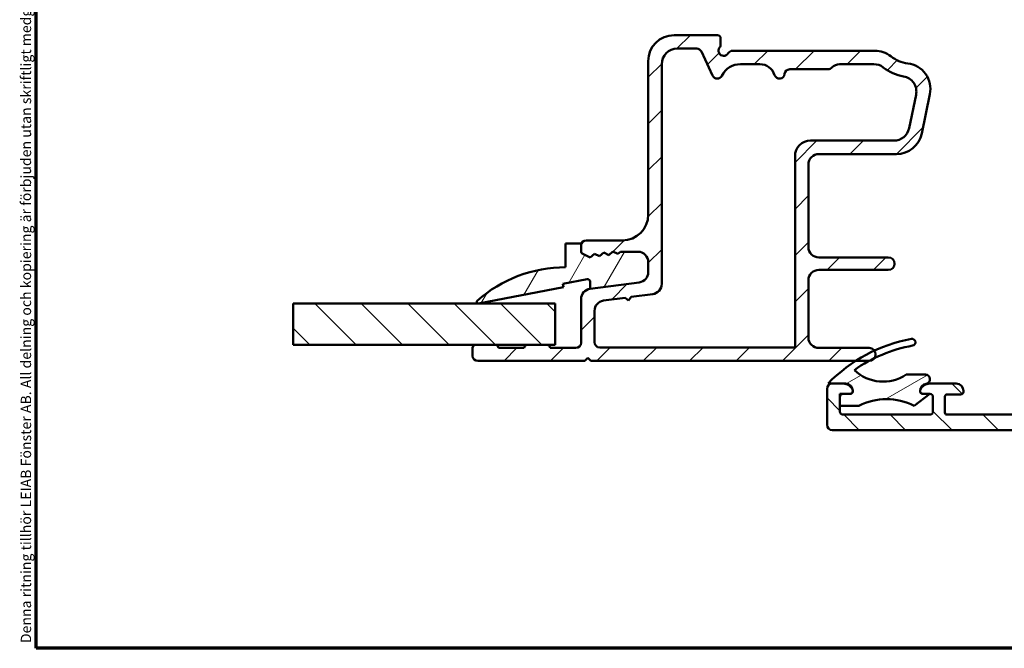
# Model space of a CAD drawing. Units: millimetres. Extents: x 13 to 821, y -287 to 287.
# Drawn here: x 220 to 316, y 10 to 71 of the extents above; entities that cross this region are included whole.
import ezdxf

# ---------------------------------------------------------------- set-up
doc = ezdxf.new("R2010")
doc.units = ezdxf.units.MM
for name, color, linetype, lineweight in [('Border (ISO)', 8, 'Continuous', 70), ('Break Line (ISO)', 7, 'Continuous', 50), ('Hatch (ISO)', 8, 'Continuous', 18), ('Visible (ISO)', 7, 'Continuous', 50)]:
    doc.layers.add(name, color=color, linetype=linetype, lineweight=lineweight)
doc.styles.add('Note Text (ISO)', font='tahoma.ttf')
pattern_1 = [(135.0002, (206.8576, 2e-07), (-2.245056, -2.24507), [])]

# ---------------------------------------------------------------- blocks, each defined once
blk = doc.blocks.new('Borders LEIAB A4 Border')
at = {"layer": 'Border (ISO)'}
for p, q in [((15, 10), (15, 287)), ((200, 10), (15, 10))]:
    blk.add_line(p, q, dxfattribs=at)
at = {"layer": 'Border (ISO)', "color": 8, "true_color": 0x808080, "insert": (13.5, 10.5), "char_height": 1, "attachment_point": 1, "rotation": 90, "style": 'Note Text (ISO)'}
blk.add_mtext('\\fTahoma|b0|i0;\\H1.0000;Denna ritning tillhör LEIAB Fönster AB. All delning och kopiering är förbjuden utan skriftligt medgivande. / This drawing is the prodperty of LEIAB Fönster AB. All sharing or reproduction is prohibited without written consent.', dxfattribs=at)

msp = doc.modelspace()

# ---------------------------------------------------------------- hatches: boundary and pattern name
at = {"layer": 'Hatch (ISO)'}
h = msp.add_hatch(dxfattribs=at)
h.set_pattern_fill('ANSI31', color=256, scale=25.4, angle=90.00021, style=0)
h.set_pattern_definition(pattern_1)
edge = h.paths.add_edge_path()
edge.add_ellipse((362.67, 48.399), major_axis=(-0.498, -0.047), ratio=1, start_angle=354.64417, end_angle=450)
edge.add_line((362.717, 47.901), (369.617, 48.548))
edge.add_ellipse((369.57, 49.046), major_axis=(0, -0.5), ratio=1, start_angle=5.35583, end_angle=90)
edge.add_line((370.07, 49.046), (370.07, 49.656))
edge.add_ellipse((370.72, 49.656), major_axis=(0, 0.65), ratio=1, start_angle=270, end_angle=450, ccw=False)
edge.add_line((371.37, 49.656), (371.37, 47.762))
edge.add_ellipse((370.87, 47.762), major_axis=(0.498, 0.047), ratio=1, start_angle=270, end_angle=354.64417, ccw=False)
edge.add_line((370.917, 47.264), (355.823, 45.849))
edge.add_ellipse((355.87, 45.351), major_axis=(0, 0.5), ratio=1, start_angle=5.35583, end_angle=90)
edge.add_line((355.37, 45.351), (355.37, 42.806))
edge.add_ellipse((355.87, 42.806), major_axis=(-0.5, 0), ratio=1, start_angle=0, end_angle=90)
edge.add_line((355.87, 42.306), (368.07, 42.306))
edge.add_line((368.07, 42.306), (369.975, 41.895))
edge.add_ellipse((369.87, 41.406), major_axis=(0.5, 0), ratio=1, start_angle=270, end_angle=437.82088, ccw=False)
edge.add_line((369.87, 40.906), (364.716, 40.906))
edge.add_line((364.716, 40.906), (364.37, 41.106))
edge.add_line((364.37, 41.106), (364.023, 40.906))
edge.add_line((364.023, 40.906), (349.37, 40.906))
edge.add_ellipse((349.37, 39.906), major_axis=(0, 1), ratio=1, start_angle=0, end_angle=90)
edge.add_line((348.37, 39.906), (348.37, 37.906))
edge.add_ellipse((348.87, 37.906), major_axis=(-0.5, 0), ratio=1, start_angle=0, end_angle=90)
edge.add_line((348.87, 37.406), (355.17, 37.406))
edge.add_ellipse((355.17, 36.706), major_axis=(0.7, 0), ratio=1, start_angle=270, end_angle=450, ccw=False)
edge.add_line((355.17, 36.006), (348.87, 36.006))
edge.add_ellipse((348.87, 35.506), major_axis=(0, 0.5), ratio=1, start_angle=0, end_angle=90)
edge.add_line((348.37, 35.506), (348.37, 33.006))
edge.add_ellipse((348.87, 33.006), major_axis=(-0.5, 0), ratio=1, start_angle=0, end_angle=90)
edge.add_line((348.87, 32.506), (357.87, 32.506))
edge.add_line((357.87, 32.506), (359.494, 32.091))
edge.add_ellipse((359.37, 31.606), major_axis=(0.5, 0), ratio=1, start_angle=270, end_angle=435.64477, ccw=False)
edge.add_line((359.37, 31.106), (340.57, 31.106))
edge.add_line((340.57, 31.106), (340.17, 31.506))
edge.add_line((340.17, 31.506), (339.77, 31.106))
edge.add_line((339.77, 31.106), (298.87, 31.106))
edge.add_ellipse((298.87, 31.606), major_axis=(0, -0.5), ratio=1, start_angle=270, end_angle=360, ccw=False)
edge.add_line((298.37, 31.606), (298.37, 35.106))
edge.add_ellipse((298.87, 35.106), major_axis=(-0.5, 0), ratio=1, start_angle=270, end_angle=360, ccw=False)
edge.add_line((298.87, 35.606), (299.937, 35.606))
edge.add_ellipse((299.937, 34.606), major_axis=(-0.429, 0.904), ratio=1, start_angle=270, end_angle=334.62307, ccw=False)
edge.add_ellipse((300.57, 34.906), major_axis=(0, 0.3), ratio=1, start_angle=270, end_angle=295.37693, ccw=False)
edge.add_ellipse((300.57, 34.906), major_axis=(0.3, 0), ratio=1, start_angle=270, end_angle=360, ccw=False)
edge.add_line((300.57, 34.606), (299.92, 34.606))
edge.add_ellipse((299.92, 34.306), major_axis=(0, 0.3), ratio=1, start_angle=0, end_angle=90)
edge.add_line((299.62, 34.306), (299.62, 33.466))
edge.add_line((299.62, 33.466), (299.62, 32.906))
edge.add_ellipse((299.92, 32.906), major_axis=(-0.3, 0), ratio=1, start_angle=0, end_angle=90)
edge.add_line((299.92, 32.606), (308.32, 32.606))
edge.add_ellipse((308.32, 32.906), major_axis=(0, -0.3), ratio=1, start_angle=0, end_angle=90)
edge.add_line((308.62, 32.906), (308.62, 34.306))
edge.add_ellipse((308.32, 34.306), major_axis=(0.3, -0.01), ratio=1, start_angle=1.86931, end_angle=90)
edge.add_ellipse((308.32, 34.306), major_axis=(0.3, 0), ratio=1, start_angle=88.13069, end_angle=90)
edge.add_line((308.32, 34.606), (307.67, 34.606))
edge.add_ellipse((307.67, 34.906), major_axis=(0, -0.3), ratio=1, start_angle=270, end_angle=360, ccw=False)
edge.add_ellipse((307.67, 34.906), major_axis=(-0.129, -0.271), ratio=1, start_angle=270, end_angle=295.37693, ccw=False)
edge.add_ellipse((308.302, 34.606), major_axis=(-1, 0), ratio=1, start_angle=270, end_angle=334.62307, ccw=False)
edge.add_line((308.302, 35.606), (310.87, 35.606))
edge.add_ellipse((310.87, 34.906), major_axis=(0, 0.7), ratio=1, start_angle=270, end_angle=360, ccw=False)
edge.add_ellipse((311.274, 34.856), major_axis=(0.3, 0), ratio=1, start_angle=270, end_angle=369.59407, ccw=False)
edge.add_line((311.274, 34.556), (309.97, 34.556))
edge.add_ellipse((309.97, 34.356), major_axis=(0, 0.2), ratio=1, start_angle=0, end_angle=90)
edge.add_line((309.77, 34.356), (309.77, 32.806))
edge.add_ellipse((309.97, 32.806), major_axis=(-0.2, 0), ratio=1, start_angle=0, end_angle=90)
edge.add_line((309.97, 32.606), (323.17, 32.606))
edge.add_ellipse((323.17, 32.806), major_axis=(0, -0.2), ratio=1, start_angle=0, end_angle=90)
edge.add_line((323.37, 32.806), (323.37, 34.356))
edge.add_ellipse((323.17, 34.356), major_axis=(0.2, 0), ratio=1, start_angle=0, end_angle=90)
edge.add_line((323.17, 34.556), (321.866, 34.556))
edge.add_ellipse((321.866, 34.856), major_axis=(-0.05, -0.296), ratio=1, start_angle=270, end_angle=369.59407, ccw=False)
edge.add_ellipse((322.27, 34.906), major_axis=(-0.7, 0), ratio=1, start_angle=270, end_angle=360, ccw=False)
edge.add_line((322.27, 35.606), (323.77, 35.606))
edge.add_ellipse((323.77, 34.606), major_axis=(0, 1), ratio=1, start_angle=270, end_angle=360, ccw=False)
edge.add_line((324.77, 34.606), (324.77, 33.63))
edge.add_ellipse((325.77, 33.63), major_axis=(-1, -0.023), ratio=1, start_angle=358.67395, end_angle=450)
edge.add_line((325.793, 32.63), (339.244, 32.941))
edge.add_ellipse((339.233, 33.441), major_axis=(-0.45, -0.218), ratio=1, start_angle=65.4791, end_angle=90)
edge.add_ellipse((340.17, 31.506), major_axis=(-1.517, 0.65), ratio=1, start_angle=270, end_angle=319.04179, ccw=False)
edge.add_ellipse((341.017, 33.482), major_axis=(-0.5, -0.012), ratio=1, start_angle=65.4791, end_angle=90)
edge.add_line((341.028, 32.983), (344.905, 33.072))
edge.add_ellipse((344.87, 34.572), major_axis=(0, -1.5), ratio=1, start_angle=1.32605, end_angle=90)
edge.add_line((346.37, 34.572), (346.37, 49.968))
edge.add_ellipse((345.87, 49.968), major_axis=(0.192, -0.462), ratio=1, start_angle=67.44857, end_angle=90)
edge.add_line((346.332, 50.16), (339.799, 65.89))
edge.add_ellipse((337.491, 64.931), major_axis=(2.5, -0.038), ratio=1, start_angle=23.41341, end_angle=90)
edge.add_line((337.528, 67.431), (319.892, 67.696))
edge.add_ellipse((319.885, 67.196), major_axis=(-0.129, 0.483), ratio=1, start_angle=344.13802, end_angle=450)
edge.add_line((319.402, 67.067), (319.691, 65.987))
edge.add_ellipse((319.015, 65.806), major_axis=(0.181, -0.676), ratio=1, start_angle=270, end_angle=450, ccw=False)
edge.add_line((318.339, 65.625), (317.387, 69.177))
edge.add_ellipse((317.87, 69.306), major_axis=(-0.5, 0), ratio=1, start_angle=270, end_angle=375, ccw=False)
edge.add_line((317.87, 69.806), (318.284, 69.806))
edge.add_ellipse((318.284, 69.306), major_axis=(-0.129, 0.483), ratio=1, start_angle=270, end_angle=345, ccw=False)
edge.add_line((318.767, 69.436), (318.77, 69.425))
edge.add_line((318.77, 69.425), (318.796, 69.329))
edge.add_ellipse((319.085, 69.406), major_axis=(-0.3, 0), ratio=1, start_angle=15, end_angle=90)
edge.add_line((319.085, 69.106), (360.962, 69.106))
edge.add_ellipse((360.962, 68.106), major_axis=(-0.642, 0.766), ratio=1, start_angle=270, end_angle=320.03819, ccw=False)
edge.add_ellipse((357.59, 65.28), major_axis=(-2.373, 4.851), ratio=1, start_angle=270, end_angle=283.89905, ccw=False)
edge.add_ellipse((362.89, 67.872), major_axis=(-0.365, -0.342), ratio=1, start_angle=342.87295, end_angle=450)
edge.add_ellipse((367.27, 63.206), major_axis=(-5.9, 0), ratio=1, start_angle=270, end_angle=313.18981, ccw=False)
edge.add_line((367.27, 69.106), (369.676, 69.106))
edge.add_ellipse((369.676, 69.406), major_axis=(-0.061, -0.294), ratio=1, start_angle=11.73897, end_angle=90)
edge.add_ellipse((369.676, 69.406), major_axis=(-0.038, -0.298), ratio=1, start_angle=85.44178, end_angle=90)
edge.add_ellipse((370.47, 69.306), major_axis=(-0.5, 0), ratio=1, start_angle=270, end_angle=352.81924, ccw=False)
edge.add_line((370.47, 69.806), (370.87, 69.806))
edge.add_ellipse((370.87, 69.306), major_axis=(0, 0.5), ratio=1, start_angle=270, end_angle=360, ccw=False)
edge.add_line((371.37, 69.306), (371.37, 67.006))
edge.add_ellipse((370.87, 67.006), major_axis=(0.47, -0.171), ratio=1, start_angle=270, end_angle=380, ccw=False)
edge.add_line((370.699, 66.536), (370.251, 66.699))
edge.add_ellipse((370.32, 66.887), major_axis=(-0.068, -0.188), ratio=1, start_angle=270, end_angle=360, ccw=False)
edge.add_line((370.132, 66.956), (370.234, 67.235))
edge.add_ellipse((369.764, 67.406), major_axis=(0.5, 0), ratio=1, start_angle=340, end_angle=450)
edge.add_line((369.764, 67.906), (367.27, 67.906))
edge.add_ellipse((367.27, 63.206), major_axis=(2.622, 3.901), ratio=1, start_angle=33.9098, end_angle=90)
edge.add_ellipse((365.444, 64.434), major_axis=(0.268, 2.486), ratio=1, start_angle=62.24232, end_angle=90)
edge.add_ellipse((357.59, 65.28), major_axis=(2.395, 4.84), ratio=1, start_angle=270, end_angle=290.17934, ccw=False)
edge.add_ellipse((364.67, 61.776), major_axis=(0, 2.5), ratio=1, start_angle=63.66855, end_angle=90)
edge.add_line((362.17, 61.776), (362.17, 48.399))
edge = h.paths.add_edge_path(flags=0)
edge.add_line((344.183, 58.985), (341.136, 66.323))
edge.add_ellipse((342.059, 66.706), major_axis=(-0.384, 0.924), ratio=1, start_angle=337.44857, end_angle=450, ccw=False)
edge.add_line((342.059, 67.706), (345.06, 67.706))
edge.add_ellipse((345.06, 67.206), major_axis=(0.5, 0), ratio=1, start_angle=30, end_angle=90, ccw=False)
edge.add_line((345.493, 67.456), (346.937, 64.956))
edge.add_ellipse((347.37, 65.206), major_axis=(0.25, -0.433), ratio=1, start_angle=270, end_angle=420)
edge.add_line((347.87, 65.206), (347.87, 66.34))
edge.add_ellipse((347.37, 66.34), major_axis=(0, 0.5), ratio=1, start_angle=270, end_angle=330)
edge.add_ellipse((347.87, 67.206), major_axis=(-0.433, 0.25), ratio=1, start_angle=300, end_angle=450, ccw=False)
edge.add_line((347.87, 67.706), (360.669, 67.706))
edge.add_ellipse((360.669, 67.506), major_axis=(0.2, 0), ratio=1, start_angle=35.85912, end_angle=90, ccw=False)
edge.add_ellipse((357.59, 65.28), major_axis=(2.343, -3.242), ratio=1, start_angle=25.0554, end_angle=90, ccw=False)
edge.add_ellipse((363.27, 62.12), major_axis=(-1.215, -2.185), ratio=1, start_angle=270, end_angle=299.08548)
edge.add_line((360.77, 62.12), (360.77, 47.992))
edge.add_ellipse((360.47, 47.992), major_axis=(0, -0.3), ratio=1, start_angle=5.35583, end_angle=90, ccw=False)
edge.add_line((360.498, 47.693), (355.851, 47.258))
edge.add_ellipse((355.804, 47.755), major_axis=(-0.498, -0.047), ratio=1, start_angle=13.26229, end_angle=90, ccw=False)
edge.add_ellipse((354.62, 47.356), major_axis=(-0.239, 0.711), ratio=1, start_angle=270, end_angle=431.38189)
edge.add_line((353.87, 47.356), (353.87, 43.406))
edge.add_ellipse((352.87, 43.406), major_axis=(0, -1), ratio=1, start_angle=0, end_angle=90, ccw=False)
edge.add_line((352.87, 42.406), (348.87, 42.406))
edge.add_ellipse((348.87, 43.406), major_axis=(-1, 0), ratio=1, start_angle=0, end_angle=90, ccw=False)
edge.add_line((347.87, 43.406), (347.87, 50.007))
edge.add_ellipse((347.37, 50.007), major_axis=(0, 0.5), ratio=1, start_angle=270, end_angle=292.55143)
edge.add_line((347.832, 50.198), (344.413, 58.431))
edge.add_line((344.413, 58.431), (344.575, 58.823))
edge.add_line((344.575, 58.823), (344.183, 58.985))
h = msp.add_hatch(dxfattribs=at)
h.set_pattern_fill('ANSI31', color=256, scale=25.4, style=0)
h.set_pattern_definition([(45, (206.8576, 2e-07), (-2.24506, 2.24506), [])])
edge = h.paths.add_edge_path()
edge.add_line((280.2, 45.398), (275.439, 44.771))
edge.add_ellipse((275.57, 43.779), major_axis=(-0.991, -0.131), ratio=1, start_angle=270, end_angle=352.5)
edge.add_line((274.57, 43.779), (274.57, 39.556))
edge.add_ellipse((274.07, 39.556), major_axis=(0, -0.5), ratio=1, start_angle=0, end_angle=90, ccw=False)
edge.add_line((274.07, 39.056), (271.57, 39.056))
edge.add_ellipse((271.27, 39.056), major_axis=(0, 0.3), ratio=1, start_angle=270, end_angle=360)
edge.add_line((271.27, 39.356), (269.37, 39.356))
edge.add_ellipse((269.37, 39.056), major_axis=(-0.3, 0), ratio=1, start_angle=270, end_angle=360)
edge.add_line((269.07, 39.056), (266.57, 39.056))
edge.add_ellipse((266.27, 39.056), major_axis=(0, 0.3), ratio=1, start_angle=270, end_angle=360)
edge.add_line((266.27, 39.356), (264.37, 39.356))
edge.add_ellipse((264.37, 39.056), major_axis=(-0.3, 0), ratio=1, start_angle=270, end_angle=360)
edge.add_line((264.07, 39.056), (264.07, 38.306))
edge.add_ellipse((264.57, 38.306), major_axis=(0, -0.5), ratio=1, start_angle=270, end_angle=360)
edge.add_line((264.57, 37.806), (274.92, 37.806))
edge.add_line((274.92, 37.806), (275.22, 38.106))
edge.add_line((275.22, 38.106), (275.52, 37.806))
edge.add_line((275.52, 37.806), (301.152, 37.806))
edge.add_line((301.152, 37.806), (302.445, 37.806))
edge.add_ellipse((302.445, 38.431), major_axis=(0.625, 0), ratio=1, start_angle=270, end_angle=270.65416)
edge.add_ellipse((302.445, 38.431), major_axis=(0.625, 0.007), ratio=1, start_angle=270, end_angle=323.04304)
edge.add_ellipse((302.445, 38.431), major_axis=(0.37, 0.504), ratio=1, start_angle=270, end_angle=341.82595)
edge.add_ellipse((302.445, 38.431), major_axis=(-0.363, 0.509), ratio=1, start_angle=270, end_angle=324.47685)
edge.add_line((302.445, 39.056), (297.57, 39.056))
edge.add_ellipse((297.57, 40.056), major_axis=(-1, 0), ratio=1, start_angle=0, end_angle=90, ccw=False)
edge.add_line((296.57, 40.056), (296.57, 45.606))
edge.add_ellipse((297.57, 45.606), major_axis=(0, 1), ratio=1, start_angle=0, end_angle=90, ccw=False)
edge.add_line((297.57, 46.606), (304.296, 46.606))
edge.add_ellipse((304.296, 47.206), major_axis=(0.6, 0), ratio=1, start_angle=270, end_angle=450)
edge.add_line((304.296, 47.806), (297.57, 47.806))
edge.add_ellipse((297.57, 48.806), major_axis=(-1, 0), ratio=1, start_angle=0, end_angle=90, ccw=False)
edge.add_line((296.57, 48.806), (296.57, 56.806))
edge.add_ellipse((297.57, 56.806), major_axis=(0, 1), ratio=1, start_angle=0, end_angle=90, ccw=False)
edge.add_line((297.57, 57.806), (305.081, 57.806))
edge.add_ellipse((305.081, 60.306), major_axis=(2.5, 0), ratio=1, start_angle=270, end_angle=348.24733)
edge.add_line((307.528, 59.797), (308.317, 63.59))
edge.add_ellipse((305.87, 64.099), major_axis=(0.509, 2.448), ratio=1, start_angle=270, end_angle=364.76018)
edge.add_ellipse((306.57, 69.806), major_axis=(-3.226, 0.396), ratio=1, start_angle=58.49253, end_angle=90, ccw=False)
edge.add_ellipse((302.99, 65.306), major_axis=(-1.957, 1.556), ratio=1, start_angle=270, end_angle=308.49995)
edge.add_line((302.99, 67.806), (289.236, 67.806))
edge.add_ellipse((289.236, 67.306), major_axis=(-0.5, 0), ratio=1, start_angle=270, end_angle=330)
edge.add_ellipse((288.37, 67.806), major_axis=(-0.25, -0.433), ratio=1, start_angle=263.1301, end_angle=450, ccw=False)
edge.add_ellipse((287.57, 68.406), major_axis=(0.3, 0.4), ratio=1, start_angle=270, end_angle=306.8699)
edge.add_line((288.07, 68.406), (288.07, 69.006))
edge.add_ellipse((287.77, 69.006), major_axis=(0, 0.3), ratio=1, start_angle=270, end_angle=360)
edge.add_line((287.77, 69.306), (283.57, 69.306))
edge.add_ellipse((283.57, 66.806), major_axis=(-2.5, 0), ratio=1, start_angle=270, end_angle=360)
edge.add_line((281.07, 66.806), (281.07, 51.956))
edge.add_ellipse((278.57, 51.956), major_axis=(0, -2.5), ratio=1, start_angle=0, end_angle=90, ccw=False)
edge.add_line((278.57, 49.456), (275.07, 49.456))
edge.add_ellipse((275.07, 48.956), major_axis=(-0.5, 0), ratio=1, start_angle=270, end_angle=360)
edge.add_line((274.57, 48.956), (274.57, 48.425))
edge.add_ellipse((274.87, 48.425), major_axis=(0, -0.3), ratio=1, start_angle=270, end_angle=333.80993)
edge.add_line((274.737, 48.156), (275.462, 47.8))
edge.add_line((275.462, 47.8), (275.869, 48.156))
edge.add_line((275.869, 48.156), (276.354, 47.917))
edge.add_line((276.354, 47.917), (276.761, 48.273))
edge.add_line((276.761, 48.273), (277.247, 48.035))
edge.add_line((277.247, 48.035), (277.654, 48.391))
edge.add_line((277.654, 48.391), (278.139, 48.152))
edge.add_line((278.139, 48.152), (278.372, 48.356))
edge.add_line((278.372, 48.356), (280.07, 48.356))
edge.add_ellipse((280.07, 47.356), major_axis=(1, 0), ratio=1, start_angle=0, end_angle=90, ccw=False)
edge.add_line((281.07, 47.356), (281.07, 46.389))
edge.add_ellipse((280.07, 46.389), major_axis=(0, -1), ratio=1, start_angle=7.5, end_angle=90, ccw=False)
edge = h.paths.add_edge_path(flags=0)
edge.add_ellipse((291.862, 65.006), major_axis=(1.5, 0), ratio=1, start_angle=17.4576, end_angle=90)
edge.add_line((291.862, 66.506), (289.992, 66.506))
edge.add_ellipse((289.992, 64.506), major_axis=(0.88, 1.796), ratio=1, start_angle=26.10388, end_angle=90)
edge.add_ellipse((287.747, 65.606), major_axis=(0.211, -0.453), ratio=1, start_angle=270, end_angle=398.89612, ccw=False)
edge.add_line((287.294, 65.395), (286.211, 67.718))
edge.add_ellipse((285.758, 67.506), major_axis=(0.5, 0), ratio=1, start_angle=25, end_angle=90)
edge.add_line((285.758, 68.006), (283.87, 68.006))
edge.add_ellipse((283.87, 66.506), major_axis=(0, 1.5), ratio=1, start_angle=0, end_angle=90)
edge.add_line((282.37, 66.506), (282.37, 45.249))
edge.add_ellipse((281.37, 45.249), major_axis=(0.991, 0.131), ratio=1, start_angle=270, end_angle=352.5, ccw=False)
edge.add_line((281.5, 44.257), (279.417, 43.983))
edge.add_line((279.417, 43.983), (279.159, 43.647))
edge.add_line((279.159, 43.647), (278.822, 43.905))
edge.add_line((278.822, 43.905), (276.739, 43.631))
edge.add_ellipse((276.87, 42.639), major_axis=(0, 1), ratio=1, start_angle=7.5, end_angle=90)
edge.add_line((275.87, 42.639), (275.87, 39.606))
edge.add_ellipse((276.37, 39.606), major_axis=(-0.5, 0), ratio=1, start_angle=0, end_angle=90)
edge.add_line((276.37, 39.106), (295.27, 39.106))
edge.add_line((295.27, 39.106), (295.27, 57.606))
edge.add_ellipse((296.77, 57.606), major_axis=(-1.5, 0), ratio=1, start_angle=270, end_angle=360, ccw=False)
edge.add_line((296.77, 59.106), (304.837, 59.106))
edge.add_ellipse((304.837, 60.606), major_axis=(-0.306, -1.469), ratio=1, start_angle=11.75267, end_angle=90)
edge.add_line((306.305, 60.301), (306.98, 63.544))
edge.add_ellipse((305.512, 63.85), major_axis=(1.477, -0.262), ratio=1, start_angle=358.32194, end_angle=450)
edge.add_ellipse((306.57, 69.806), major_axis=(-2.77, -3.61), ratio=1, start_angle=0, end_angle=27.4221, ccw=False)
edge.add_ellipse((302.887, 65.006), major_axis=(1.5, 0), ratio=1, start_angle=52.5033, end_angle=90)
edge.add_line((302.887, 66.506), (299.588, 66.506))
edge.add_ellipse((299.588, 65.506), major_axis=(0.667, 0.745), ratio=1, start_angle=41.81031, end_angle=90)
edge.add_ellipse((298.47, 66.506), major_axis=(0.5, 0), ratio=1, start_angle=270, end_angle=318.18969, ccw=False)
edge.add_line((298.47, 66.006), (294.765, 66.006))
edge.add_ellipse((294.765, 65.506), major_axis=(0.05, 0.497), ratio=1, start_angle=5.73917, end_angle=90)
edge.add_ellipse((293.77, 65.606), major_axis=(0.15, -0.477), ratio=1, start_angle=270, end_angle=426.80323, ccw=False)
h = msp.add_hatch(dxfattribs=at)
h.set_pattern_fill('ANSI31', color=256, scale=25.4, angle=14.99998, style=0)
h.set_pattern_definition([(60, (206.8576, 2e-07), (-2.74963, 1.5875), [])])
edge = h.paths.add_edge_path()
edge.add_line((278.372, 48.356), (278.139, 48.152))
edge.add_line((278.139, 48.152), (277.654, 48.391))
edge.add_line((277.654, 48.391), (277.247, 48.035))
edge.add_line((277.247, 48.035), (276.761, 48.273))
edge.add_line((276.761, 48.273), (276.354, 47.917))
edge.add_line((276.354, 47.917), (275.869, 48.156))
edge.add_line((275.869, 48.156), (275.462, 47.8))
edge.add_line((275.462, 47.8), (274.737, 48.156))
edge.add_ellipse((274.87, 48.425), major_axis=(-0.269, 0.132), ratio=1, start_angle=26.19007, end_angle=90, ccw=False)
edge.add_line((274.57, 48.425), (274.57, 48.956))
edge.add_line((274.57, 48.956), (274.57, 49.156))
edge.add_line((274.57, 49.156), (273.07, 49.156))
edge.add_line((273.07, 49.156), (273.07, 46.856))
edge.add_ellipse((273.07, 33.95), major_axis=(-12.907, 0), ratio=1, start_angle=270, end_angle=311.48318)
edge.add_ellipse((264.62, 43.506), major_axis=(-0.112, -0.099), ratio=1, start_angle=270, end_angle=419.41682)
edge.add_line((264.648, 43.359), (272.87, 44.942))
edge.add_line((272.87, 44.942), (272.811, 45.247))
edge.add_line((272.811, 45.247), (275.174, 45.702))
edge.add_ellipse((275.216, 45.483), major_axis=(0.219, 0.042), ratio=1, start_angle=349.1, end_angle=450, ccw=False)
edge.add_line((275.439, 45.483), (275.439, 44.771))
edge.add_line((275.439, 44.771), (280.2, 45.398))
edge.add_ellipse((280.07, 46.389), major_axis=(0.991, 0.131), ratio=1, start_angle=270, end_angle=352.5)
edge.add_line((281.07, 46.389), (281.07, 47.356))
edge.add_ellipse((280.07, 47.356), major_axis=(0, 1), ratio=1, start_angle=270, end_angle=360)
edge.add_line((280.07, 48.356), (278.372, 48.356))
h = msp.add_hatch(dxfattribs=at)
h.set_pattern_fill('ANSI31', color=256, scale=25.4, angle=90.00021, style=0)
h.set_pattern_definition(pattern_1)
h.paths.add_polyline_path([(246.725, 39.356), (246.725, 43.356), (272.07, 43.356), (272.07, 39.356), (271.27, 39.356), (269.37, 39.356), (266.27, 39.356), (264.37, 39.356)])
h = msp.add_hatch(dxfattribs=at)
h.set_pattern_fill('ANSI31', color=256, scale=25.4, angle=-14.99998, style=0)
h.set_pattern_definition([(30, (206.8576, 2e-07), (-1.5875, 2.74963), [])])
edge = h.paths.add_edge_path()
edge.add_ellipse((307.67, 34.906), major_axis=(-0.3, 0), ratio=1, start_angle=0, end_angle=90)
edge.add_line((307.67, 34.606), (308.32, 34.606))
edge.add_line((308.32, 34.606), (308.33, 34.606))
edge.add_line((308.33, 34.606), (308.33, 34.606))
edge.add_line((308.33, 34.606), (306.801, 33.466))
edge.add_ellipse((304.125, 28.096), major_axis=(5.37, 2.677), ratio=1, start_angle=37.01217, end_angle=90)
edge.add_line((301.448, 33.466), (299.62, 33.466))
edge.add_line((299.62, 33.466), (299.62, 34.306))
edge.add_line((299.62, 34.306), (299.62, 34.606))
edge.add_line((299.62, 34.606), (299.92, 34.606))
edge.add_line((299.92, 34.606), (300.57, 34.606))
edge.add_ellipse((300.57, 34.906), major_axis=(0, -0.3), ratio=1, start_angle=0, end_angle=90)
edge.add_ellipse((300.17, 34.906), major_axis=(0.7, 0), ratio=1, start_angle=0, end_angle=90)
edge.add_line((300.17, 35.606), (299.937, 35.606))
edge.add_line((299.937, 35.606), (298.87, 35.606))
edge.add_line((298.87, 35.606), (298.465, 35.606))
edge.add_ellipse((309.248, 25.179), major_axis=(-12.627, -8.097), ratio=1, start_angle=270, end_angle=283.29301, ccw=False)
edge.add_ellipse((309.248, 25.179), major_axis=(-13.615, -6.295), ratio=1, start_angle=270, end_angle=277.85569, ccw=False)
edge.add_ellipse((309.248, 25.179), major_axis=(-14.752, -2.718), ratio=1, start_angle=270, end_angle=284.37192, ccw=False)
edge.add_ellipse((306.59, 39.606), major_axis=(0.325, 0.06), ratio=1, start_angle=270, end_angle=450, ccw=False)
edge.add_ellipse((309.248, 25.179), major_axis=(12.882, 6.3), ratio=1, start_angle=74.38054, end_angle=90)
edge.add_ellipse((309.248, 25.179), major_axis=(-6.796, 12.627), ratio=1, start_angle=357.76969, end_angle=360)
edge.add_ellipse((309.248, 25.179), major_axis=(11.737, 8.239), ratio=1, start_angle=83.22505, end_angle=90)
edge.add_ellipse((303.788, 39.794), major_axis=(-3.318, -2.235), ratio=1, start_angle=12.04106, end_angle=90)
edge.add_line((306.023, 36.476), (307.888, 36.476))
edge.add_ellipse((307.888, 36.034), major_axis=(0.437, 0.071), ratio=1, start_angle=270, end_angle=440.81595, ccw=False)
edge.add_ellipse((308.07, 34.906), major_axis=(0, 0.7), ratio=1, start_angle=9.18405, end_angle=90)

# ---------------------------------------------------------------- linework, layer by layer
at = {"layer": 'Break Line (ISO)'}
msp.add_line((246.725, 39.356), (246.725, 43.356), dxfattribs=at)
at = {"layer": 'Visible (ISO)'}
for p, q in [((287.77, 69.306), (283.57, 69.306)), ((288.07, 68.406), (288.07, 69.006)), ((283.87, 68.006), (285.758, 68.006)), ((286.211, 67.718), (287.294, 65.395)), ((302.99, 67.806), (289.236, 67.806)), ((281.07, 66.806), (281.07, 51.956)), ((282.37, 45.249), (282.37, 66.506)), ((289.992, 66.506), (291.862, 66.506)), ((294.765, 66.006), (298.47, 66.006)), ((299.588, 66.506), (302.887, 66.506)), ((306.98, 63.544), (306.305, 60.301)), ((307.528, 59.797), (308.317, 63.59)), ((304.837, 59.106), (296.77, 59.106)), ((295.27, 57.606), (295.27, 39.106)), ((297.57, 57.806), (305.081, 57.806)), ((296.57, 48.806), (296.57, 56.806)), ((274.57, 49.156), (273.07, 49.156)), ((273.07, 49.156), (273.07, 46.856)), ((274.57, 48.425), (274.57, 49.156)), ((274.57, 48.956), (274.57, 48.425)), ((278.57, 49.456), (275.07, 49.456)), ((274.737, 48.156), (275.462, 47.8)), ((275.462, 47.8), (274.737, 48.156)), ((275.462, 47.8), (275.869, 48.156)), ((275.869, 48.156), (275.462, 47.8)), ((275.869, 48.156), (276.354, 47.917)), ((276.354, 47.917), (275.869, 48.156)), ((276.354, 47.917), (276.761, 48.273)), ((276.761, 48.273), (276.354, 47.917)), ((276.761, 48.273), (277.247, 48.035)), ((277.247, 48.035), (276.761, 48.273)), ((277.247, 48.035), (277.654, 48.391)), ((277.654, 48.391), (277.247, 48.035)), ((277.654, 48.391), (278.139, 48.152)), ((278.139, 48.152), (277.654, 48.391)), ((278.139, 48.152), (278.372, 48.356)), ((278.372, 48.356), (278.139, 48.152)), ((278.372, 48.356), (280.07, 48.356)), ((280.07, 48.356), (278.372, 48.356)), ((304.296, 47.806), (297.57, 47.806)), ((281.07, 47.356), (281.07, 46.389)), ((281.07, 46.389), (281.07, 47.356)), ((297.57, 46.606), (304.296, 46.606)), ((264.648, 43.359), (272.87, 44.942)), ((272.811, 45.247), (275.174, 45.702)), ((272.87, 44.942), (272.811, 45.247)), ((275.439, 45.483), (275.439, 44.771)), ((280.2, 45.398), (275.439, 44.771)), ((275.439, 44.771), (280.2, 45.398)), ((296.57, 40.056), (296.57, 45.606)), ((276.739, 43.631), (278.822, 43.905)), ((278.822, 43.905), (279.159, 43.647)), ((279.159, 43.647), (279.417, 43.983)), ((279.417, 43.983), (281.5, 44.257)), ((272.07, 43.356), (246.725, 43.356)), ((272.07, 39.356), (272.07, 43.356)), ((274.57, 43.779), (274.57, 39.556)), ((275.87, 39.606), (275.87, 42.639)), ((246.725, 39.356), (272.07, 39.356)), ((266.27, 39.356), (264.37, 39.356)), ((271.27, 39.356), (269.37, 39.356)), ((295.27, 39.106), (276.37, 39.106)), ((264.07, 39.056), (264.07, 38.306)), ((269.07, 39.056), (266.57, 39.056)), ((274.07, 39.056), (271.57, 39.056)), ((302.445, 39.056), (297.57, 39.056)), ((264.57, 37.806), (274.92, 37.806)), ((274.92, 37.806), (275.22, 38.106)), ((275.22, 38.106), (275.52, 37.806)), ((275.52, 37.806), (302.445, 37.806)), ((307.888, 36.476), (306.023, 36.476)), ((298.465, 35.606), (300.17, 35.606)), ((299.937, 35.606), (298.87, 35.606)), ((310.87, 35.606), (308.302, 35.606)), ((298.37, 35.106), (298.37, 31.606)), ((300.57, 34.606), (299.62, 34.606)), ((299.62, 34.606), (299.62, 33.466)), ((299.62, 32.906), (299.62, 34.306)), ((299.92, 34.606), (300.57, 34.606)), ((306.801, 33.466), (308.33, 34.606)), ((307.67, 34.606), (308.32, 34.606)), ((308.33, 34.606), (307.67, 34.606)), ((308.62, 34.306), (308.62, 32.906)), ((309.77, 32.806), (309.77, 34.356)), ((309.97, 34.556), (311.274, 34.556)), ((299.62, 33.466), (301.448, 33.466)), ((308.32, 32.606), (299.92, 32.606)), ((323.17, 32.606), (309.97, 32.606)), ((298.87, 31.106), (339.77, 31.106))]:
    msp.add_line(p, q, dxfattribs=at)
for centre, radius, start, end in [((283.57, 66.806), 2.5, 90, 180), ((287.77, 69.006), 0.3, 0, 90), ((283.87, 66.506), 1.5, 90, 180), ((285.758, 67.506), 0.5, 25, 90), ((288.37, 67.806), 0.5, 143.1301, 330), ((287.57, 68.406), 0.5, 323.1301, 0), ((289.236, 67.306), 0.5, 90, 150), ((302.99, 65.306), 2.5, 51.50005, 90), ((306.57, 69.806), 3.25, 231.50005, 263.00752), ((289.992, 64.506), 2, 90, 153.89612), ((291.862, 65.006), 1.5, 17.4576, 90), ((294.765, 65.506), 0.5, 90, 174.26083), ((298.47, 66.506), 0.5, 270, 318.18969), ((299.588, 65.506), 1, 90, 138.18969), ((302.887, 65.006), 1.5, 52.5033, 90), ((306.57, 69.806), 4.55, 232.5033, 259.9254), ((305.87, 64.099), 2.5, 348.24733, 83.00752), ((287.747, 65.606), 0.5, 205, 333.89612), ((293.77, 65.606), 0.5, 197.4576, 354.26083), ((305.512, 63.85), 1.5, 348.24733, 79.9254), ((304.837, 60.606), 1.5, 270, 348.24733), ((296.77, 57.606), 1.5, 90, 180), ((305.081, 60.306), 2.5, 270, 348.24733), ((297.57, 56.806), 1, 90, 180), ((278.57, 51.956), 2.5, 270, 0), ((275.07, 48.956), 0.5, 90, 180), ((297.57, 48.806), 1, 180, 270), ((274.87, 48.425), 0.3, 180, 243.80993), ((274.87, 48.425), 0.3, 180, 243.80993), ((280.07, 47.356), 1, 0, 90), ((280.07, 47.356), 1, 0, 90), ((304.296, 47.206), 0.6, 270, 90), ((273.07, 33.95), 12.907, 90, 131.48318), ((280.07, 46.389), 1, 277.5, 0), ((280.07, 46.389), 1, 277.5, 0), ((297.57, 45.606), 1, 90, 180), ((275.216, 45.483), 0.223, 0, 100.9), ((281.37, 45.249), 1, 277.5, 0), ((275.57, 43.779), 1, 97.5, 180), ((264.62, 43.506), 0.15, 131.48318, 280.9), ((276.87, 42.639), 1, 97.5, 180), ((297.57, 40.056), 1, 180, 270), ((264.37, 39.056), 0.3, 90, 180), ((266.27, 39.056), 0.3, 0, 90), ((269.37, 39.056), 0.3, 90, 180), ((271.27, 39.056), 0.3, 0, 90), ((274.07, 39.556), 0.5, 270, 0), ((276.37, 39.606), 0.5, 180, 270), ((309.248, 25.179), 15, 100.44106, 135.96167), ((309.248, 25.179), 14.34, 100.44106, 125.06579), ((306.59, 39.606), 0.33, 280.44106, 100.44106), ((264.57, 38.306), 0.5, 180, 270), ((302.445, 38.431), 0.625, 270, 90), ((303.788, 39.794), 4, 226.00339, 303.96233), ((307.888, 36.034), 0.442, 279.18405, 90), ((298.87, 35.106), 0.5, 90, 180), ((299.937, 34.606), 1, 25.37693, 90), ((300.17, 34.906), 0.7, 0, 90), ((308.07, 34.906), 0.7, 99.18405, 180), ((308.302, 34.606), 1, 90, 154.62307), ((310.87, 34.906), 0.7, 0, 90), ((299.92, 34.306), 0.3, 90, 180), ((300.57, 34.906), 0.3, 270, 25.37693), ((300.57, 34.906), 0.3, 270, 0), ((307.67, 34.906), 0.3, 154.62307, 270), ((307.67, 34.906), 0.3, 180, 270), ((308.32, 34.306), 0.3, 0, 90), ((309.97, 34.356), 0.2, 90, 180), ((311.274, 34.856), 0.3, 270, 9.59407), ((304.125, 28.096), 6, 63.50609, 116.49391), ((299.92, 32.906), 0.3, 180, 270), ((308.32, 32.906), 0.3, 270, 0), ((309.97, 32.806), 0.2, 180, 270), ((298.87, 31.606), 0.5, 180, 270)]:
    msp.add_arc(centre, radius, start, end, dxfattribs=at)

# ---------------------------------------------------------------- block references
msp.add_blockref('Borders LEIAB A4 Border', (206.858, 0))

doc.saveas('drawing.dxf')
